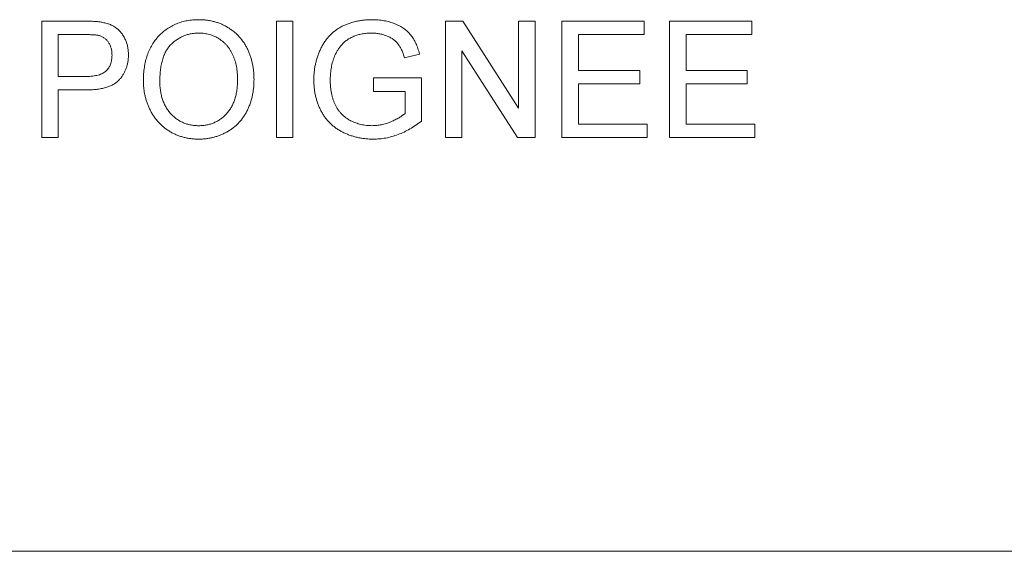
# Paper-space layout '_Left' of a CAD drawing. Units: millimetres. Extents: x -934 to 39, y -52 to 1931.
# Drawn here: x -131 to -109, y 1419 to 1431 of the extents above; entities that cross this region are included whole.
import ezdxf

# ---------------------------------------------------------------- set-up
doc = ezdxf.new("R2010")
doc.units = ezdxf.units.MM

psp = doc.layouts.new('_Left')

# ---------------------------------------------------------------- linework, layer by layer
at = {"color": 7, "linetype": 'Continuous', "lineweight": 15}
for p, q in [((-130.521, 1428.219), (-130.521, 1430.787)), ((-130.521, 1430.787), (-129.577, 1430.787)), ((-125.351, 1430.787), (-124.989, 1430.787)), ((-125.351, 1428.219), (-125.351, 1430.787)), ((-124.989, 1430.787), (-124.989, 1428.219)), ((-121.63, 1428.219), (-121.63, 1430.787)), ((-121.63, 1430.787), (-121.248, 1430.787)), ((-121.248, 1430.787), (-120.017, 1428.871)), ((-120.017, 1430.787), (-119.655, 1430.787)), ((-120.017, 1428.871), (-120.017, 1430.787)), ((-119.655, 1430.787), (-119.655, 1428.219)), ((-119.062, 1428.219), (-119.062, 1430.787)), ((-119.062, 1430.787), (-117.251, 1430.787)), ((-117.251, 1430.787), (-117.251, 1430.491)), ((-116.691, 1428.219), (-116.691, 1430.787)), ((-116.691, 1430.787), (-114.88, 1430.787)), ((-114.88, 1430.787), (-114.88, 1430.491)), ((-129.545, 1430.491), (-130.159, 1430.491)), ((-130.159, 1430.491), (-130.159, 1429.569)), ((-117.251, 1430.491), (-118.7, 1430.491)), ((-118.7, 1430.491), (-118.7, 1429.701)), ((-114.88, 1430.491), (-116.329, 1430.491)), ((-116.329, 1430.491), (-116.329, 1429.701)), ((-121.268, 1430.135), (-121.268, 1428.219)), ((-120.038, 1428.219), (-121.268, 1430.135)), ((-122.199, 1430.063), (-122.531, 1429.98)), ((-118.7, 1429.701), (-117.35, 1429.701)), ((-117.35, 1429.701), (-117.35, 1429.404)), ((-116.329, 1429.701), (-114.979, 1429.701)), ((-114.979, 1429.701), (-114.979, 1429.404)), ((-130.159, 1429.569), (-129.539, 1429.569)), ((-123.211, 1429.24), (-123.211, 1429.536)), ((-123.211, 1429.536), (-122.157, 1429.536)), ((-122.157, 1429.536), (-122.157, 1428.586)), ((-129.529, 1429.273), (-130.159, 1429.273)), ((-130.159, 1429.273), (-130.159, 1428.219)), ((-122.519, 1429.24), (-123.211, 1429.24)), ((-122.519, 1428.753), (-122.519, 1429.24)), ((-118.7, 1429.404), (-118.7, 1428.515)), ((-117.35, 1429.404), (-118.7, 1429.404)), ((-116.329, 1429.404), (-116.329, 1428.515)), ((-114.979, 1429.404), (-116.329, 1429.404)), ((-118.7, 1428.515), (-117.185, 1428.515)), ((-117.185, 1428.515), (-117.185, 1428.219)), ((-116.329, 1428.515), (-114.814, 1428.515)), ((-114.814, 1428.515), (-114.814, 1428.219)), ((-130.159, 1428.219), (-130.521, 1428.219)), ((-124.989, 1428.219), (-125.351, 1428.219)), ((-121.268, 1428.219), (-121.63, 1428.219)), ((-119.655, 1428.219), (-120.038, 1428.219)), ((-117.185, 1428.219), (-119.062, 1428.219)), ((-114.814, 1428.219), (-116.691, 1428.219)), ((-193.158, 1419.098), (-97.908, 1419.098))]:
    psp.add_line(p, q, dxfattribs=at)
for points, knots in [([(-129.577, 1430.787), (-129.538, 1430.787), (-129.465, 1430.787), (-129.362, 1430.782), (-129.274, 1430.776), (-129.221, 1430.767), (-129.196, 1430.763)], [0, 0, 0, 0, 0.307163, 0.576853, 0.806633, 1, 1, 1, 1]), ([(-129.196, 1430.763), (-129.167, 1430.757), (-129.109, 1430.746), (-129.028, 1430.72), (-128.954, 1430.686), (-128.887, 1430.645), (-128.826, 1430.597), (-128.773, 1430.538), (-128.726, 1430.472), (-128.685, 1430.397), (-128.652, 1430.317), (-128.628, 1430.231), (-128.613, 1430.141), (-128.612, 1430.08), (-128.611, 1430.049)], [0, 0, 0, 0, 0.089242, 0.172977, 0.252655, 0.328953, 0.404688, 0.481499, 0.56187, 0.645629, 0.732291, 0.819179, 0.908075, 1, 1, 1, 1]), ([(-128.282, 1429.469), (-128.281, 1429.521), (-128.279, 1429.621), (-128.263, 1429.767), (-128.236, 1429.905), (-128.199, 1430.033), (-128.151, 1430.154), (-128.093, 1430.266), (-128.023, 1430.369), (-127.943, 1430.463), (-127.854, 1430.546), (-127.76, 1430.62), (-127.659, 1430.682), (-127.551, 1430.733), (-127.438, 1430.772), (-127.318, 1430.799), (-127.192, 1430.817), (-127.106, 1430.819), (-127.062, 1430.82)], [0, 0, 0, 0, 0.075226, 0.146575, 0.2145, 0.27953, 0.342403, 0.403496, 0.463762, 0.523864, 0.583252, 0.641302, 0.698898, 0.756295, 0.814628, 0.874325, 0.935783, 1, 1, 1, 1]), ([(-127.062, 1430.82), (-127.033, 1430.82), (-126.975, 1430.819), (-126.89, 1430.811), (-126.807, 1430.797), (-126.726, 1430.779), (-126.648, 1430.755), (-126.571, 1430.727), (-126.497, 1430.692), (-126.426, 1430.652), (-126.357, 1430.608), (-126.292, 1430.56), (-126.232, 1430.507), (-126.175, 1430.451), (-126.124, 1430.389), (-126.075, 1430.324), (-126.032, 1430.255), (-125.993, 1430.182), (-125.958, 1430.105), (-125.928, 1430.026), (-125.902, 1429.945), (-125.881, 1429.86), (-125.866, 1429.773), (-125.853, 1429.684), (-125.847, 1429.592), (-125.846, 1429.53), (-125.845, 1429.499)], [0, 0, 0, 0, 0.043099, 0.085587, 0.126908, 0.167967, 0.20845, 0.249025, 0.289281, 0.33001, 0.370598, 0.410466, 0.450033, 0.489688, 0.529116, 0.569037, 0.609703, 0.650759, 0.692509, 0.734219, 0.776707, 0.819552, 0.863351, 0.907839, 0.953334, 1, 1, 1, 1]), ([(-124.528, 1429.491), (-124.527, 1429.521), (-124.526, 1429.582), (-124.519, 1429.673), (-124.507, 1429.763), (-124.49, 1429.85), (-124.468, 1429.937), (-124.441, 1430.021), (-124.409, 1430.104), (-124.373, 1430.185), (-124.333, 1430.263), (-124.286, 1430.335), (-124.237, 1430.404), (-124.182, 1430.466), (-124.124, 1430.524), (-124.061, 1430.576), (-123.994, 1430.623), (-123.923, 1430.665), (-123.848, 1430.701), (-123.77, 1430.733), (-123.69, 1430.76), (-123.607, 1430.782), (-123.521, 1430.799), (-123.432, 1430.811), (-123.34, 1430.819), (-123.278, 1430.82), (-123.247, 1430.82)], [0, 0, 0, 0, 0.044166, 0.087712, 0.131033, 0.173745, 0.216216, 0.25865, 0.301202, 0.343925, 0.386289, 0.427414, 0.46767, 0.507345, 0.546586, 0.58565, 0.624788, 0.664254, 0.704074, 0.744334, 0.784891, 0.825992, 0.867977, 0.91081, 0.954848, 1, 1, 1, 1]), ([(-123.247, 1430.82), (-123.202, 1430.819), (-123.113, 1430.817), (-122.983, 1430.8), (-122.861, 1430.772), (-122.764, 1430.739), (-122.691, 1430.708), (-122.639, 1430.682), (-122.591, 1430.654), (-122.545, 1430.625), (-122.502, 1430.592), (-122.463, 1430.557), (-122.426, 1430.52), (-122.381, 1430.467), (-122.33, 1430.394), (-122.278, 1430.295), (-122.233, 1430.184), (-122.211, 1430.104), (-122.199, 1430.063)], [0, 0, 0, 0, 0.096242, 0.188044, 0.277016, 0.363173, 0.405261, 0.445984, 0.48547, 0.524163, 0.561827, 0.599244, 0.63556, 0.671986, 0.746256, 0.824953, 0.909432, 1, 1, 1, 1]), ([(-127.06, 1430.524), (-127.089, 1430.523), (-127.146, 1430.522), (-127.229, 1430.51), (-127.31, 1430.491), (-127.388, 1430.465), (-127.463, 1430.43), (-127.534, 1430.387), (-127.602, 1430.338), (-127.667, 1430.28), (-127.728, 1430.215), (-127.779, 1430.137), (-127.823, 1430.05), (-127.859, 1429.953), (-127.886, 1429.845), (-127.905, 1429.727), (-127.917, 1429.6), (-127.919, 1429.511), (-127.919, 1429.465)], [0, 0, 0, 0, 0.055943, 0.110382, 0.164048, 0.216759, 0.269601, 0.323009, 0.377581, 0.433449, 0.490922, 0.550625, 0.613117, 0.679861, 0.751358, 0.828261, 0.910795, 1, 1, 1, 1]), ([(-126.207, 1429.502), (-126.207, 1429.527), (-126.208, 1429.577), (-126.214, 1429.65), (-126.221, 1429.721), (-126.232, 1429.79), (-126.247, 1429.856), (-126.264, 1429.92), (-126.286, 1429.981), (-126.31, 1430.04), (-126.337, 1430.096), (-126.367, 1430.149), (-126.401, 1430.198), (-126.437, 1430.245), (-126.477, 1430.287), (-126.519, 1430.327), (-126.565, 1430.364), (-126.613, 1430.397), (-126.663, 1430.427), (-126.715, 1430.453), (-126.769, 1430.475), (-126.824, 1430.493), (-126.881, 1430.506), (-126.939, 1430.517), (-126.999, 1430.522), (-127.039, 1430.523), (-127.06, 1430.524)], [0, 0, 0, 0, 0.050852, 0.099752, 0.147438, 0.194086, 0.239171, 0.28334, 0.326577, 0.368936, 0.410572, 0.451051, 0.490877, 0.530044, 0.568937, 0.607578, 0.64642, 0.685679, 0.724799, 0.763513, 0.802173, 0.84074, 0.879649, 0.919071, 0.959098, 1, 1, 1, 1]), ([(-123.254, 1430.524), (-123.29, 1430.523), (-123.361, 1430.521), (-123.464, 1430.508), (-123.558, 1430.487), (-123.645, 1430.455), (-123.724, 1430.417), (-123.796, 1430.374), (-123.858, 1430.324), (-123.913, 1430.269), (-123.961, 1430.21), (-124.003, 1430.149), (-124.04, 1430.084), (-124.06, 1430.039), (-124.07, 1430.017)], [0, 0, 0, 0, 0.106841, 0.206857, 0.301553, 0.390955, 0.476129, 0.556665, 0.634465, 0.709591, 0.783322, 0.855747, 0.927791, 1, 1, 1, 1]), ([(-122.531, 1429.98), (-122.54, 1430.01), (-122.559, 1430.069), (-122.591, 1430.15), (-122.628, 1430.221), (-122.669, 1430.283), (-122.717, 1430.336), (-122.772, 1430.384), (-122.837, 1430.425), (-122.91, 1430.46), (-122.989, 1430.488), (-123.074, 1430.509), (-123.162, 1430.522), (-123.223, 1430.523), (-123.254, 1430.524)], [0, 0, 0, 0, 0.097074, 0.185918, 0.266117, 0.339402, 0.409907, 0.483113, 0.560459, 0.642739, 0.728631, 0.816103, 0.906097, 1, 1, 1, 1]), ([(-129.249, 1430.468), (-129.257, 1430.47), (-129.273, 1430.474), (-129.299, 1430.478), (-129.33, 1430.483), (-129.365, 1430.485), (-129.404, 1430.488), (-129.447, 1430.489), (-129.495, 1430.491), (-129.528, 1430.491), (-129.545, 1430.491)], [0, 0, 0, 0, 0.076383, 0.165986, 0.270715, 0.388824, 0.520602, 0.666029, 0.825243, 1, 1, 1, 1]), ([(-128.973, 1430.039), (-128.974, 1430.065), (-128.975, 1430.115), (-128.99, 1430.188), (-129.014, 1430.256), (-129.047, 1430.316), (-129.088, 1430.369), (-129.136, 1430.413), (-129.189, 1430.448), (-129.229, 1430.461), (-129.249, 1430.468)], [0, 0, 0, 0, 0.142895, 0.27688, 0.405407, 0.531833, 0.654225, 0.769811, 0.88411, 1, 1, 1, 1]), ([(-129.539, 1429.569), (-129.514, 1429.569), (-129.467, 1429.57), (-129.398, 1429.576), (-129.335, 1429.585), (-129.277, 1429.599), (-129.225, 1429.615), (-129.178, 1429.636), (-129.137, 1429.662), (-129.102, 1429.691), (-129.071, 1429.724), (-129.045, 1429.759), (-129.022, 1429.798), (-129.005, 1429.841), (-128.99, 1429.886), (-128.981, 1429.934), (-128.974, 1429.985), (-128.974, 1430.021), (-128.973, 1430.039)], [0, 0, 0, 0, 0.087731, 0.169006, 0.244802, 0.314232, 0.378942, 0.439172, 0.495787, 0.549435, 0.602, 0.654255, 0.706905, 0.761202, 0.816862, 0.87467, 0.936008, 1, 1, 1, 1]), ([(-128.611, 1430.049), (-128.612, 1430.022), (-128.613, 1429.97), (-128.622, 1429.893), (-128.637, 1429.819), (-128.66, 1429.748), (-128.687, 1429.681), (-128.722, 1429.616), (-128.763, 1429.555), (-128.809, 1429.497), (-128.864, 1429.443), (-128.93, 1429.397), (-129.006, 1429.358), (-129.091, 1429.327), (-129.187, 1429.303), (-129.292, 1429.285), (-129.407, 1429.275), (-129.488, 1429.273), (-129.529, 1429.273)], [0, 0, 0, 0, 0.058048, 0.114213, 0.168892, 0.222626, 0.275651, 0.328725, 0.381659, 0.435953, 0.491264, 0.548993, 0.610417, 0.676248, 0.747409, 0.824866, 0.909026, 1, 1, 1, 1]), ([(-124.07, 1430.017), (-124.085, 1429.977), (-124.115, 1429.896), (-124.144, 1429.77), (-124.162, 1429.639), (-124.165, 1429.549), (-124.166, 1429.504)], [0, 0, 0, 0, 0.242983, 0.489083, 0.740679, 1, 1, 1, 1]), ([(-127.063, 1428.186), (-127.093, 1428.186), (-127.151, 1428.187), (-127.238, 1428.196), (-127.322, 1428.209), (-127.404, 1428.228), (-127.483, 1428.253), (-127.56, 1428.283), (-127.635, 1428.318), (-127.707, 1428.358), (-127.775, 1428.404), (-127.84, 1428.453), (-127.9, 1428.507), (-127.956, 1428.565), (-128.008, 1428.626), (-128.055, 1428.691), (-128.098, 1428.76), (-128.136, 1428.834), (-128.171, 1428.909), (-128.2, 1428.986), (-128.225, 1429.064), (-128.246, 1429.143), (-128.262, 1429.223), (-128.273, 1429.304), (-128.281, 1429.386), (-128.281, 1429.441), (-128.282, 1429.469)], [0, 0, 0, 0, 0.044697, 0.088534, 0.131409, 0.173814, 0.215715, 0.257247, 0.298848, 0.340604, 0.382029, 0.42297, 0.463632, 0.504048, 0.544591, 0.584964, 0.626265, 0.667979, 0.709943, 0.751382, 0.792619, 0.833948, 0.875008, 0.916446, 0.957907, 1, 1, 1, 1]), ([(-127.919, 1429.465), (-127.919, 1429.428), (-127.918, 1429.356), (-127.905, 1429.25), (-127.887, 1429.151), (-127.861, 1429.057), (-127.826, 1428.97), (-127.784, 1428.888), (-127.734, 1428.813), (-127.678, 1428.745), (-127.615, 1428.683), (-127.548, 1428.629), (-127.477, 1428.584), (-127.402, 1428.547), (-127.323, 1428.518), (-127.24, 1428.497), (-127.154, 1428.485), (-127.095, 1428.483), (-127.065, 1428.482)], [0, 0, 0, 0, 0.0759644, 0.1481252, 0.2172006, 0.2832999, 0.3472019, 0.4092995, 0.4704256, 0.5315881, 0.5917392, 0.6502577, 0.707303, 0.7642085, 0.8211475, 0.8791188, 0.9384228, 1, 1, 1, 1]), ([(-127.065, 1428.482), (-127.034, 1428.483), (-126.974, 1428.485), (-126.887, 1428.497), (-126.803, 1428.518), (-126.723, 1428.547), (-126.648, 1428.585), (-126.577, 1428.63), (-126.51, 1428.685), (-126.447, 1428.747), (-126.391, 1428.817), (-126.341, 1428.894), (-126.3, 1428.979), (-126.265, 1429.07), (-126.24, 1429.168), (-126.221, 1429.273), (-126.209, 1429.385), (-126.208, 1429.462), (-126.207, 1429.502)], [0, 0, 0, 0, 0.0610549, 0.1195453, 0.1768064, 0.2329565, 0.2885835, 0.3446667, 0.4016615, 0.4605401, 0.5204771, 0.5812129, 0.6434308, 0.7079609, 0.7753707, 0.8464137, 0.9211519, 1, 1, 1, 1]), ([(-125.845, 1429.499), (-125.846, 1429.467), (-125.847, 1429.404), (-125.854, 1429.311), (-125.866, 1429.22), (-125.883, 1429.132), (-125.905, 1429.047), (-125.932, 1428.964), (-125.964, 1428.883), (-126, 1428.806), (-126.041, 1428.732), (-126.087, 1428.662), (-126.136, 1428.597), (-126.189, 1428.537), (-126.247, 1428.481), (-126.309, 1428.43), (-126.375, 1428.383), (-126.444, 1428.342), (-126.517, 1428.306), (-126.591, 1428.274), (-126.666, 1428.246), (-126.743, 1428.224), (-126.821, 1428.207), (-126.9, 1428.195), (-126.981, 1428.188), (-127.036, 1428.187), (-127.063, 1428.186)], [0, 0, 0, 0, 0.04756, 0.093962, 0.139112, 0.183626, 0.227457, 0.270703, 0.313611, 0.35626, 0.398366, 0.439557, 0.480045, 0.519888, 0.559658, 0.599421, 0.639208, 0.679668, 0.72002, 0.759859, 0.79956, 0.839199, 0.878956, 0.918794, 0.959083, 1, 1, 1, 1]), ([(-123.219, 1428.186), (-123.25, 1428.186), (-123.311, 1428.187), (-123.403, 1428.196), (-123.492, 1428.208), (-123.579, 1428.225), (-123.664, 1428.248), (-123.747, 1428.276), (-123.827, 1428.308), (-123.905, 1428.345), (-123.98, 1428.388), (-124.05, 1428.435), (-124.115, 1428.487), (-124.176, 1428.543), (-124.232, 1428.603), (-124.284, 1428.668), (-124.33, 1428.738), (-124.372, 1428.811), (-124.408, 1428.888), (-124.441, 1428.968), (-124.467, 1429.05), (-124.489, 1429.134), (-124.507, 1429.22), (-124.519, 1429.308), (-124.526, 1429.399), (-124.527, 1429.46), (-124.528, 1429.491)], [0, 0, 0, 0, 0.044699, 0.088796, 0.131912, 0.174225, 0.21638, 0.258301, 0.299833, 0.341459, 0.382703, 0.423098, 0.463002, 0.502657, 0.541964, 0.581674, 0.621727, 0.662298, 0.703372, 0.744354, 0.78565, 0.827265, 0.869336, 0.911963, 0.955548, 1, 1, 1, 1]), ([(-124.166, 1429.504), (-124.166, 1429.476), (-124.165, 1429.422), (-124.159, 1429.342), (-124.151, 1429.265), (-124.138, 1429.192), (-124.122, 1429.123), (-124.102, 1429.056), (-124.079, 1428.994), (-124.052, 1428.934), (-124.022, 1428.878), (-123.988, 1428.826), (-123.95, 1428.778), (-123.91, 1428.734), (-123.867, 1428.693), (-123.82, 1428.656), (-123.77, 1428.622), (-123.699, 1428.583), (-123.606, 1428.543), (-123.49, 1428.508), (-123.37, 1428.487), (-123.29, 1428.484), (-123.249, 1428.482)], [0, 0, 0, 0, 0.053538, 0.1048827, 0.1544354, 0.2020774, 0.2478457, 0.2919646, 0.3350467, 0.3767497, 0.4174134, 0.45728, 0.4961425, 0.534506, 0.5728353, 0.6111774, 0.6495764, 0.6889234, 0.7670638, 0.8444143, 0.9215528, 1, 1, 1, 1]), ([(-123.249, 1428.482), (-123.213, 1428.484), (-123.142, 1428.486), (-123.036, 1428.502), (-122.931, 1428.53), (-122.83, 1428.567), (-122.736, 1428.61), (-122.652, 1428.656), (-122.58, 1428.701), (-122.539, 1428.736), (-122.519, 1428.753)], [0, 0, 0, 0, 0.135098, 0.269573, 0.405026, 0.543117, 0.676348, 0.796803, 0.903663, 1, 1, 1, 1]), ([(-122.157, 1428.586), (-122.199, 1428.554), (-122.281, 1428.492), (-122.409, 1428.411), (-122.539, 1428.342), (-122.672, 1428.285), (-122.806, 1428.241), (-122.942, 1428.209), (-123.08, 1428.189), (-123.172, 1428.187), (-123.219, 1428.186)], [0, 0, 0, 0, 0.135541, 0.266762, 0.393554, 0.517946, 0.639664, 0.759797, 0.87974, 1, 1, 1, 1])]:
    psp.add_open_spline(points, degree=3, knots=knots, dxfattribs=at)

doc.saveas('drawing.dxf')
